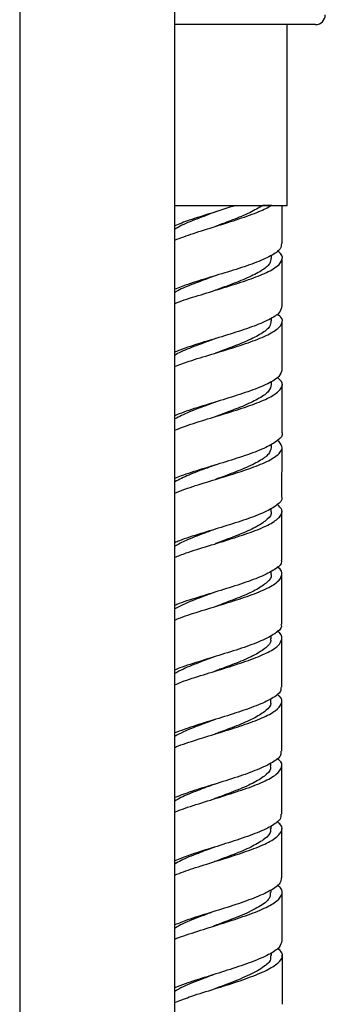
# Model space of a CAD drawing. Units: millimetres. Extents: x 3 to 2996, y 5 to 2995.
# Drawn here: x 793 to 825, y 1261 to 1362 of the extents above; entities that cross this region are included whole.
import ezdxf

# ---------------------------------------------------------------- set-up
doc = ezdxf.new("R2010")
doc.units = ezdxf.units.MM

msp = doc.modelspace()

# ---------------------------------------------------------------- linework, layer by layer
at = {"color": 7, "linetype": 'Continuous', "lineweight": 25}
for p, q in [((793.37, 1374.37), (793.37, 1111.72)), ((809.37, 1110.85), (809.37, 1374.37)), ((823.92, 1361.82), (809.37, 1361.82)), ((820.99, 1343.12), (820.99, 1361.82)), ((809.37, 1343.12), (820.99, 1343.12)), ((819.39, 1343.12), (818.47, 1343.12)), ((820.47, 1339.18), (820.47, 1343.12)), ((819.37, 1337.68), (819.37, 1337.97)), ((820.47, 1332.68), (820.47, 1337.68)), ((819.36, 1331.18), (819.36, 1331.49)), ((819.36, 1324.61), (819.36, 1324.94)), ((820.46, 1319.61), (820.46, 1324.61)), ((813.63, 1321.31), (813.6, 1321.29)), ((819.35, 1318.11), (819.35, 1318.44)), ((820.44, 1312.98), (820.45, 1318.11)), ((819.34, 1311.48), (819.34, 1311.81)), ((813.6, 1308.17), (813.58, 1308.16)), ((819.33, 1304.98), (819.33, 1305.3)), ((820.42, 1299.83), (820.43, 1304.98)), ((819.32, 1298.33), (819.32, 1298.64)), ((819.31, 1291.83), (819.31, 1292.12)), ((819.31, 1285.19), (819.31, 1285.46)), ((820.42, 1280.19), (820.42, 1285.19)), ((819.33, 1278.68), (819.32, 1278.95)), ((820.44, 1273.6), (820.43, 1278.69)), ((819.34, 1272.09), (819.34, 1272.36)), ((819.38, 1265.59), (819.37, 1265.88))]:
    msp.add_line(p, q, dxfattribs=at)
msp.add_arc((823.92, 1362.82), 1, 270, 0, dxfattribs=at)
for points, knots in [([(809.37, 1339.53), (809.99, 1339.76), (811.27, 1340.24), (813.66, 1340.97), (816.04, 1341.73), (818.08, 1342.45), (818.98, 1342.91), (819.39, 1343.12)], [0, 0, 0, 0, 0.196167, 0.405208, 0.614358, 0.823654, 1, 1, 1, 1]), ([(815.68, 1343.12), (814.86, 1342.86), (813.25, 1342.34), (810.97, 1341.64), (809.85, 1341.21), (809.37, 1341.02)], [0, 0, 0, 0, 0.371906, 0.727765, 1, 1, 1, 1]), ([(818.47, 1343.12), (818.05, 1342.87), (817.21, 1342.37), (815.45, 1341.65), (814.22, 1341.19), (813.64, 1340.98)], [0, 0, 0, 0, 0.350824, 0.701179, 1, 1, 1, 1]), ([(813.64, 1342.48), (813.55, 1342.44), (812.79, 1342.15), (811.38, 1341.62), (809.99, 1341.05), (809.49, 1340.72), (809.37, 1340.65)], [0, 0, 0, 0, 0.059705, 0.465465, 0.870784, 1, 1, 1, 1]), ([(813.66, 1340.98), (813.65, 1340.98), (813.64, 1340.97), (813.62, 1340.96), (813.61, 1340.96)], [0, 0, 0, 0, 0.49997, 1, 1, 1, 1]), ([(820.38, 1339.18), (820.37, 1339), (820.36, 1338.57), (819.36, 1337.9), (817.67, 1337.15), (815.45, 1336.42), (813.04, 1335.69), (810.87, 1335.03), (809.81, 1334.62), (809.37, 1334.45)], [0, 0, 0, 0, 0.111321, 0.267246, 0.42306, 0.578739, 0.734318, 0.889843, 1, 1, 1, 1]), ([(809.37, 1332.97), (809.38, 1332.98), (809.91, 1333.22), (811.5, 1333.71), (813.85, 1334.44), (816.25, 1335.17), (818.31, 1335.91), (819.82, 1336.65), (820.52, 1337.4), (820.55, 1337.99), (820.09, 1338.33), (819.96, 1338.42)], [0, 0, 0, 0, 0.003306, 0.138547, 0.273725, 0.408858, 0.543981, 0.679133, 0.814349, 0.949655, 1, 1, 1, 1]), ([(819.31, 1337.68), (819.29, 1337.48), (819.26, 1337.04), (818.38, 1336.36), (816.93, 1335.62), (815.24, 1334.95), (814.08, 1334.54), (813.6, 1334.36)], [0, 0, 0, 0, 0.1723659, 0.3947469, 0.6171406, 0.8395722, 1, 1, 1, 1]), ([(813.58, 1335.85), (813.4, 1335.79), (812.55, 1335.48), (811.11, 1334.93), (809.82, 1334.42), (809.42, 1334.14), (809.37, 1334.11)], [0, 0, 0, 0, 0.110658, 0.52529, 0.940004, 1, 1, 1, 1]), ([(813.61, 1334.36), (813.59, 1334.36), (813.57, 1334.35), (813.55, 1334.34), (813.54, 1334.34)], [0, 0, 0, 0, 0.774755, 1, 1, 1, 1]), ([(820.41, 1332.68), (820.38, 1332.46), (820.3, 1332), (819.17, 1331.3), (817.4, 1330.56), (815.13, 1329.82), (812.72, 1329.09), (810.67, 1328.47), (809.72, 1328.09), (809.37, 1327.95)], [0, 0, 0, 0, 0.131824, 0.287402, 0.442969, 0.598531, 0.754108, 0.909701, 1, 1, 1, 1]), ([(809.37, 1326.46), (809.85, 1326.64), (810.96, 1327.07), (813.19, 1327.73), (815.6, 1328.46), (817.78, 1329.2), (819.47, 1329.94), (820.41, 1330.69), (820.61, 1331.34), (820.15, 1331.75), (819.97, 1331.91)], [0, 0, 0, 0, 0.1031406, 0.2383457, 0.3735416, 0.5087295, 0.6439111, 0.7790877, 0.9142636, 1, 1, 1, 1]), ([(819.3, 1331.18), (819.29, 1330.98), (819.25, 1330.54), (818.37, 1329.86), (816.93, 1329.12), (815.23, 1328.45), (814.08, 1328.04), (813.59, 1327.86)], [0, 0, 0, 0, 0.172511, 0.394854, 0.617207, 0.839579, 1, 1, 1, 1]), ([(820.46, 1326.11), (820.47, 1327.54), (820.47, 1329.23), (820.47, 1330.92), (820.47, 1331.17)], [0, 0, 0, 0, 0.84997, 1, 1, 1, 1]), ([(813.59, 1329.36), (813.41, 1329.29), (812.56, 1328.98), (811.1, 1328.43), (809.82, 1327.92), (809.42, 1327.65), (809.37, 1327.61)], [0, 0, 0, 0, 0.115271, 0.52896, 0.942667, 1, 1, 1, 1]), ([(820.43, 1326.11), (820.37, 1325.88), (820.26, 1325.41), (819.08, 1324.69), (817.26, 1323.95), (814.98, 1323.21), (812.56, 1322.48), (810.57, 1321.87), (809.67, 1321.5), (809.37, 1321.38)], [0, 0, 0, 0, 0.141027, 0.296751, 0.452475, 0.608213, 0.763976, 0.919773, 1, 1, 1, 1]), ([(809.37, 1319.89), (809.9, 1320.09), (811.09, 1320.54), (813.38, 1321.23), (815.78, 1321.96), (817.94, 1322.7), (819.57, 1323.44), (820.44, 1324.18), (820.59, 1324.82), (820.13, 1325.2), (819.97, 1325.33)], [0, 0, 0, 0, 0.113007, 0.248736, 0.38444, 0.520119, 0.655774, 0.791412, 0.927041, 1, 1, 1, 1]), ([(819.34, 1324.61), (819.29, 1324.38), (819.19, 1323.9), (818.18, 1323.18), (816.65, 1322.44), (815.03, 1321.82), (813.99, 1321.44), (813.62, 1321.31)], [0, 0, 0, 0, 0.208063, 0.431263, 0.654476, 0.877687, 1, 1, 1, 1]), ([(813.61, 1322.8), (813.31, 1322.69), (812.35, 1322.34), (810.78, 1321.76), (809.83, 1321.28), (809.37, 1321.05)], [0, 0, 0, 0, 0.185417, 0.601492, 1, 1, 1, 1]), ([(820.44, 1319.61), (820.45, 1319.6), (820.58, 1319.34), (820.07, 1318.83), (818.89, 1318.09), (816.96, 1317.35), (814.65, 1316.61), (812.24, 1315.88), (810.36, 1315.3), (809.58, 1314.97), (809.37, 1314.88)], [0, 0, 0, 0, 0.006012, 0.161938, 0.317868, 0.473805, 0.629752, 0.785707, 0.941672, 1, 1, 1, 1]), ([(809.37, 1313.38), (809.71, 1313.52), (810.65, 1313.9), (812.69, 1314.52), (815.11, 1315.25), (817.37, 1315.99), (819.17, 1316.73), (820.27, 1317.48), (820.62, 1318.18), (820.19, 1318.63), (820, 1318.83)], [0, 0, 0, 0, 0.076455, 0.212009, 0.347557, 0.4831, 0.618639, 0.754173, 0.889701, 1, 1, 1, 1]), ([(819.33, 1318.11), (819.28, 1317.88), (819.17, 1317.4), (818.17, 1316.68), (816.64, 1315.94), (815.01, 1315.32), (813.98, 1314.94), (813.61, 1314.81)], [0, 0, 0, 0, 0.2081663, 0.4313937, 0.6546283, 0.8778498, 1, 1, 1, 1]), ([(813.61, 1316.3), (813.31, 1316.19), (812.34, 1315.84), (810.77, 1315.26), (809.83, 1314.79), (809.37, 1314.56)], [0, 0, 0, 0, 0.188099, 0.604456, 1, 1, 1, 1]), ([(820.4, 1312.98), (820.42, 1312.95), (820.55, 1312.68), (820.01, 1312.15), (818.76, 1311.41), (816.8, 1310.66), (814.46, 1309.92), (812.06, 1309.19), (810.25, 1308.63), (809.53, 1308.31), (809.37, 1308.24)], [0, 0, 0, 0, 0.016773, 0.172963, 0.329172, 0.485402, 0.641654, 0.797922, 0.954202, 1, 1, 1, 1]), ([(809.37, 1306.74), (809.75, 1306.89), (810.75, 1307.29), (812.86, 1307.93), (815.27, 1308.67), (817.51, 1309.41), (819.27, 1310.16), (820.31, 1310.9), (820.6, 1311.59), (820.16, 1312.02), (819.97, 1312.21)], [0, 0, 0, 0, 0.085208, 0.22086, 0.356517, 0.492173, 0.62782, 0.763455, 0.899073, 1, 1, 1, 1]), ([(819.31, 1311.49), (819.32, 1311.47), (819.44, 1311.19), (818.99, 1310.67), (817.96, 1309.93), (816.34, 1309.19), (814.79, 1308.6), (813.86, 1308.26), (813.6, 1308.17)], [0, 0, 0, 0, 0.022596, 0.245286, 0.467974, 0.690673, 0.913402, 1, 1, 1, 1]), ([(820.43, 1306.48), (820.43, 1306.8), (820.44, 1308.46), (820.44, 1310.13), (820.44, 1311.48)], [0, 0, 0, 0, 0.188174, 1, 1, 1, 1]), ([(813.6, 1309.66), (813.2, 1309.52), (812.12, 1309.12), (810.57, 1308.53), (809.74, 1308.09), (809.37, 1307.9)], [0, 0, 0, 0, 0.252695, 0.667044, 1, 1, 1, 1]), ([(820.36, 1306.48), (820.38, 1306.42), (820.5, 1306.11), (819.87, 1305.55), (818.52, 1304.81), (816.5, 1304.06), (814.12, 1303.32), (811.74, 1302.59), (810.06, 1302.07), (809.44, 1301.79), (809.37, 1301.75)], [0, 0, 0, 0, 0.037856, 0.194504, 0.351162, 0.507831, 0.664507, 0.821187, 0.977871, 1, 1, 1, 1]), ([(809.37, 1300.24), (809.56, 1300.33), (810.33, 1300.66), (812.18, 1301.23), (814.59, 1301.96), (816.92, 1302.7), (818.82, 1303.45), (820.11, 1304.19), (820.52, 1304.94), (820.42, 1305.46), (819.99, 1305.73), (819.96, 1305.76)], [0, 0, 0, 0, 0.046531, 0.181155, 0.315776, 0.450395, 0.585011, 0.719624, 0.854233, 0.988835, 1, 1, 1, 1]), ([(819.3, 1304.99), (819.31, 1304.97), (819.42, 1304.69), (818.98, 1304.17), (817.95, 1303.43), (816.33, 1302.69), (814.78, 1302.1), (813.86, 1301.76), (813.6, 1301.67)], [0, 0, 0, 0, 0.022531, 0.245284, 0.468024, 0.690769, 0.913542, 1, 1, 1, 1]), ([(813.6, 1303.17), (813.19, 1303.02), (812.11, 1302.62), (810.56, 1302.03), (809.74, 1301.6), (809.37, 1301.4)], [0, 0, 0, 0, 0.253663, 0.668818, 1, 1, 1, 1]), ([(820.33, 1299.83), (820.36, 1299.75), (820.46, 1299.42), (819.79, 1298.84), (818.38, 1298.09), (816.32, 1297.34), (813.93, 1296.6), (811.57, 1295.86), (809.95, 1295.35), (809.39, 1295.09), (809.37, 1295.08)], [0, 0, 0, 0, 0.049422, 0.206433, 0.36349, 0.520585, 0.677703, 0.834824, 0.991927, 1, 1, 1, 1]), ([(809.37, 1293.56), (809.61, 1293.66), (810.43, 1294.01), (812.34, 1294.6), (814.75, 1295.34), (817.06, 1296.09), (818.93, 1296.84), (820.17, 1297.59), (820.51, 1298.34), (820.38, 1298.85), (819.96, 1299.11), (819.95, 1299.12)], [0, 0, 0, 0, 0.055641, 0.19, 0.324395, 0.458813, 0.59324, 0.727663, 0.862067, 0.996442, 1, 1, 1, 1]), ([(819.25, 1298.34), (819.27, 1298.27), (819.37, 1297.96), (818.85, 1297.4), (817.72, 1296.65), (816.03, 1295.9), (814.55, 1295.35), (813.72, 1295.04), (813.56, 1294.98)], [0, 0, 0, 0, 0.057289, 0.2794, 0.501556, 0.723725, 0.945874, 1, 1, 1, 1]), ([(820.42, 1293.33), (820.42, 1294.57), (820.42, 1296.24), (820.42, 1297.91), (820.42, 1298.33)], [0, 0, 0, 0, 0.745633, 1, 1, 1, 1]), ([(813.56, 1296.48), (813.06, 1296.3), (811.88, 1295.86), (810.37, 1295.28), (809.65, 1294.88), (809.37, 1294.72)], [0, 0, 0, 0, 0.314967, 0.731328, 1, 1, 1, 1]), ([(813.55, 1294.98), (813.54, 1294.98), (813.52, 1294.97), (813.5, 1294.96), (813.5, 1294.96)], [0, 0, 0, 0, 0.8243274, 1, 1, 1, 1]), ([(820.31, 1293.33), (820.33, 1293.22), (820.41, 1292.85), (819.64, 1292.24), (818.13, 1291.49), (816.01, 1290.74), (813.62, 1289.99), (811.25, 1289.28), (809.98, 1288.81), (809.37, 1288.58)], [0, 0, 0, 0, 0.070769, 0.227747, 0.384739, 0.541741, 0.69875, 0.855758, 1, 1, 1, 1]), ([(809.37, 1287.08), (809.43, 1287.11), (810.03, 1287.38), (811.69, 1287.9), (814.07, 1288.64), (816.45, 1289.38), (818.46, 1290.13), (819.89, 1290.88), (820.49, 1291.63), (820.47, 1292.2), (820.01, 1292.52), (819.91, 1292.59)], [0, 0, 0, 0, 0.015768, 0.151181, 0.286594, 0.422006, 0.557417, 0.692825, 0.828229, 0.963628, 1, 1, 1, 1]), ([(819.25, 1291.84), (819.27, 1291.77), (819.37, 1291.46), (818.85, 1290.9), (817.72, 1290.15), (816.03, 1289.4), (814.55, 1288.85), (813.73, 1288.54), (813.56, 1288.48)], [0, 0, 0, 0, 0.057101, 0.279303, 0.501534, 0.723776, 0.946008, 1, 1, 1, 1]), ([(820.42, 1286.69), (820.42, 1286.95), (820.41, 1288.67), (820.42, 1290.38), (820.42, 1291.83)], [0, 0, 0, 0, 0.1534524, 1, 1, 1, 1]), ([(813.56, 1289.98), (813.06, 1289.8), (811.89, 1289.36), (810.37, 1288.78), (809.65, 1288.38), (809.37, 1288.22)], [0, 0, 0, 0, 0.314808, 0.730676, 1, 1, 1, 1]), ([(820.31, 1286.69), (820.33, 1286.56), (820.38, 1286.17), (819.56, 1285.54), (817.99, 1284.78), (815.85, 1284.02), (813.45, 1283.27), (811.13, 1282.56), (809.93, 1282.11), (809.37, 1281.9)], [0, 0, 0, 0, 0.081905, 0.238633, 0.395431, 0.552276, 0.709141, 0.86599, 1, 1, 1, 1]), ([(809.37, 1280.39), (809.48, 1280.44), (810.13, 1280.73), (811.86, 1281.27), (814.25, 1282.02), (816.61, 1282.77), (818.59, 1283.53), (819.97, 1284.29), (820.5, 1285.05), (820.45, 1285.6), (820, 1285.9), (819.92, 1285.95)], [0, 0, 0, 0, 0.027164, 0.16221, 0.297323, 0.432487, 0.56768, 0.702879, 0.83806, 0.973204, 1, 1, 1, 1]), ([(819.23, 1285.19), (819.25, 1285.09), (819.32, 1284.73), (818.71, 1284.13), (817.48, 1283.37), (815.74, 1282.62), (814.32, 1282.09), (813.58, 1281.82), (813.51, 1281.79)], [0, 0, 0, 0, 0.092021, 0.312774, 0.53354, 0.754324, 0.975113, 1, 1, 1, 1]), ([(813.51, 1283.29), (812.92, 1283.07), (811.66, 1282.61), (810.19, 1282.02), (809.57, 1281.66), (809.37, 1281.54)], [0, 0, 0, 0, 0.372608, 0.792363, 1, 1, 1, 1]), ([(813.5, 1281.79), (813.48, 1281.78), (813.46, 1281.77), (813.44, 1281.77), (813.43, 1281.76)], [0, 0, 0, 0, 0.818416, 1, 1, 1, 1]), ([(820.33, 1280.19), (820.33, 1280.02), (820.34, 1279.6), (819.39, 1278.93), (817.74, 1278.17), (815.54, 1277.42), (813.14, 1276.67), (810.93, 1275.99), (809.83, 1275.56), (809.37, 1275.38)], [0, 0, 0, 0, 0.103054, 0.259297, 0.415555, 0.571823, 0.728095, 0.884363, 1, 1, 1, 1]), ([(809.37, 1273.89), (809.97, 1274.12), (811.24, 1274.59), (813.6, 1275.31), (816, 1276.06), (818.1, 1276.82), (819.67, 1277.57), (820.45, 1278.33), (820.53, 1278.95), (820.06, 1279.32), (819.92, 1279.43)], [0, 0, 0, 0, 0.124597, 0.260351, 0.396106, 0.53186, 0.66761, 0.803356, 0.939097, 1, 1, 1, 1]), ([(819.24, 1278.69), (819.26, 1278.59), (819.34, 1278.23), (818.73, 1277.63), (817.49, 1276.87), (815.75, 1276.12), (814.34, 1275.6), (813.61, 1275.32), (813.53, 1275.29)], [0, 0, 0, 0, 0.091716, 0.312586, 0.53345, 0.754334, 0.97525, 1, 1, 1, 1]), ([(813.53, 1276.79), (812.94, 1276.57), (811.68, 1276.11), (810.2, 1275.52), (809.58, 1275.15), (809.37, 1275.03)], [0, 0, 0, 0, 0.369908, 0.786438, 1, 1, 1, 1]), ([(813.52, 1275.29), (813.51, 1275.29), (813.49, 1275.28), (813.47, 1275.27), (813.46, 1275.27)], [0, 0, 0, 0, 0.499983, 1, 1, 1, 1]), ([(820.36, 1273.6), (820.35, 1273.42), (820.33, 1272.98), (819.33, 1272.28), (817.63, 1271.51), (815.41, 1270.74), (813, 1269.99), (810.84, 1269.32), (809.8, 1268.91), (809.37, 1268.74)], [0, 0, 0, 0, 0.113209, 0.26901, 0.424897, 0.580805, 0.736699, 0.892517, 1, 1, 1, 1]), ([(809.37, 1267.26), (809.37, 1267.26), (809.89, 1267.5), (811.46, 1267.99), (813.8, 1268.74), (816.2, 1269.5), (818.27, 1270.26), (819.79, 1271.03), (820.49, 1271.8), (820.53, 1272.4), (820.08, 1272.75), (819.95, 1272.84)], [0, 0, 0, 0, 0.000635, 0.136241, 0.27191, 0.407668, 0.543489, 0.679364, 0.815245, 0.951104, 1, 1, 1, 1]), ([(819.23, 1272.09), (819.24, 1271.92), (819.27, 1271.46), (818.32, 1270.71), (816.66, 1269.86), (814.88, 1269.16), (813.8, 1268.76), (813.47, 1268.64)], [0, 0, 0, 0, 0.150693, 0.39748, 0.644362, 0.891165, 1, 1, 1, 1]), ([(820.47, 1267.1), (820.47, 1268.08), (820.45, 1269.75), (820.45, 1271.41), (820.45, 1272.1)], [0, 0, 0, 0, 0.588254, 1, 1, 1, 1]), ([(813.46, 1270.14), (813.05, 1269.98), (811.88, 1269.54), (810.35, 1268.96), (809.63, 1268.54), (809.37, 1268.38)], [0, 0, 0, 0, 0.2631127, 0.7338278, 1, 1, 1, 1]), ([(813.47, 1268.64), (813.45, 1268.63), (813.42, 1268.62), (813.38, 1268.61), (813.38, 1268.6)], [0, 0, 0, 0, 0.7914542, 1, 1, 1, 1]), ([(820.42, 1267.1), (820.38, 1266.88), (820.3, 1266.4), (819.17, 1265.67), (817.39, 1264.9), (815.12, 1264.14), (812.71, 1263.38), (810.66, 1262.74), (809.72, 1262.36), (809.37, 1262.22)], [0, 0, 0, 0, 0.133925, 0.289002, 0.444091, 0.599172, 0.75425, 0.909308, 1, 1, 1, 1]), ([(809.37, 1260.72), (809.85, 1260.91), (810.96, 1261.34), (813.19, 1262.03), (815.59, 1262.78), (817.78, 1263.55), (819.47, 1264.32), (820.41, 1265.09), (820.62, 1265.75), (820.17, 1266.16), (820, 1266.32)], [0, 0, 0, 0, 0.104496, 0.23977, 0.375058, 0.510346, 0.645641, 0.780926, 0.916212, 1, 1, 1, 1]), ([(819.27, 1265.59), (819.28, 1265.42), (819.31, 1264.96), (818.36, 1264.21), (816.7, 1263.36), (814.92, 1262.66), (813.85, 1262.26), (813.52, 1262.14)], [0, 0, 0, 0, 0.1503532, 0.3972177, 0.644196, 0.8911378, 1, 1, 1, 1]), ([(820.51, 1260.53), (820.51, 1261.13), (820.5, 1262.82), (820.49, 1264.51), (820.48, 1265.6)], [0, 0, 0, 0, 0.35656, 1, 1, 1, 1]), ([(813.51, 1263.64), (813.09, 1263.48), (811.92, 1263.04), (810.38, 1262.45), (809.64, 1262.02), (809.37, 1261.86)], [0, 0, 0, 0, 0.259437, 0.72348, 1, 1, 1, 1])]:
    msp.add_open_spline(points, degree=3, knots=knots, dxfattribs=at)

doc.saveas('drawing.dxf')
